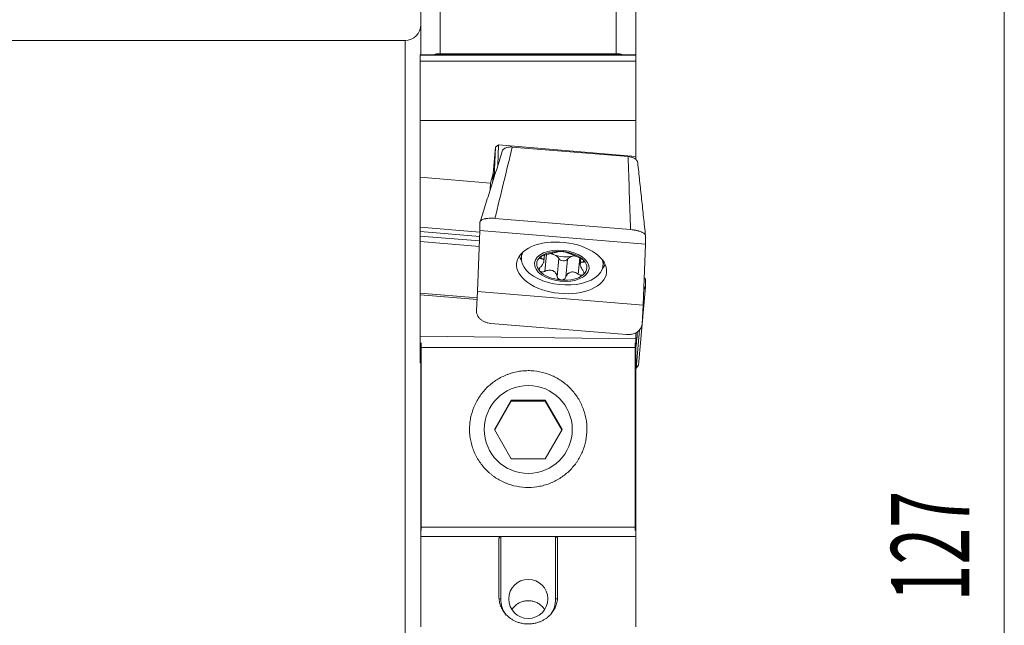
# Model space of a CAD drawing. Units: millimetres. Extents: x -32 to 74, y -98 to 79.
# Drawn here: x 19 to 69, y 1 to 32 of the extents above; entities that cross this region are included whole.
import ezdxf

# ---------------------------------------------------------------- set-up
doc = ezdxf.new("R2010")
doc.units = ezdxf.units.MM
doc.layers.add('1', color=4, linetype='Continuous')
doc.layers.add('2', color=7, linetype='Continuous')
doc.styles.add('iso_b_vert', font='simplex.shx')

msp = doc.modelspace()

# ---------------------------------------------------------------- linework, layer by layer
at = {"layer": '1', "lineweight": 13}
for p, q in [((40.3, 36.368), (40.3, 29.82)), ((49.3, 29.82), (49.3, 36.368)), ((38.501, -30.5), (38.501, 30.5)), ((50.3, 29.754), (39.275, 29.754)), ((39.275, 20.491), (42.311, 20.24)), ((39.275, 20.212), (42.3, 19.962)), ((45.453, 19.337), (45.466, 19.459)), ((45.65, 18.685), (45.738, 19.549)), ((46.275, 18.425), (46.369, 19.34)), ((46.718, 18.388), (46.812, 19.304)), ((47.361, 18.544), (47.446, 19.373)), ((47.608, 19.16), (47.618, 19.265)), ((43.401, 5.123), (43.401, 1.925)), ((46.2, 1.925), (46.2, 5.123))]:
    msp.add_line(p, q, dxfattribs=at)
at = {"layer": '1', "lineweight": 18}
for p, q in [((39.3, 29.769), (39.3, 36.028)), ((50.3, 36.028), (50.3, 29.373)), ((38.501, 30.5), (0.9, 30.5)), ((39.275, 29.754), (39.275, 29.769)), ((50.3, 29.769), (39.275, 29.769)), ((39.275, 29.754), (39.275, 29.437)), ((49.3, 29.82), (40.3, 29.82)), ((50.3, 29.754), (50.3, 29.769)), ((50.3, 29.754), (50.3, 29.437)), ((39.275, 29.437), (39.275, 26.41)), ((50.3, 29.437), (39.275, 29.437)), ((50.3, 29.437), (50.3, 26.41)), ((50.3, 29.373), (50.3, 24.41)), ((39.275, 26.41), (39.275, 23.499)), ((39.275, 26.41), (50.3, 26.41)), ((50.3, 26.41), (50.3, 24.566)), ((42.999, 23.685), (43.124, 25.046)), ((43.124, 25.046), (43.063, 23.524)), ((43.124, 25.046), (43.285, 25.154)), ((43.242, 24.094), (43.285, 25.154)), ((50.3, 24.566), (43.285, 25.154)), ((43.984, 25.048), (49.905, 24.559)), ((50.3, 24.411), (50.3, 24.566)), ((42.87, 23.198), (42.999, 23.685)), ((42.999, 23.685), (42.982, 23.265)), ((39.275, 23.499), (39.275, 20.944)), ((39.275, 23.499), (42.87, 23.198)), ((42.87, 23.198), (42.857, 22.866)), ((42.332, 20.769), (42.332, 21.2)), ((43.097, 21.397), (50.036, 20.824)), ((39.275, 20.727), (39.275, 20.944)), ((42.329, 20.692), (39.275, 20.944)), ((39.275, 20.727), (42.321, 20.476)), ((39.275, 20.491), (39.275, 20.727)), ((42.208, 17.658), (42.332, 20.769)), ((42.332, 20.769), (50.8, 20.07)), ((39.275, 20.212), (39.275, 20.491)), ((39.275, 17.564), (39.275, 20.212)), ((50.8, 20.502), (50.8, 20.07)), ((50.8, 20.07), (50.676, 16.96)), ((44.471, 19.624), (44.448, 19.401)), ((45.637, 19.525), (45.604, 19.204)), ((45.605, 19.23), (45.635, 19.525)), ((47.489, 19.352), (47.461, 19.076)), ((48.626, 18.972), (48.649, 19.195)), ((50.8, 18.257), (50.8, 17.89)), ((42.152, 16.677), (42.208, 17.658)), ((42.208, 17.658), (50.676, 16.96)), ((50.8, 17.89), (50.437, 13.882)), ((50.8, 17.89), (50.709, 17.78)), ((50.713, 17.882), (50.8, 17.89)), ((39.275, 17.564), (42.189, 17.323)), ((39.275, 17.478), (39.275, 17.564)), ((39.275, 17.478), (42.184, 17.239)), ((39.275, 15.368), (39.275, 17.478)), ((50.676, 16.96), (50.619, 15.979)), ((49.821, 15.452), (42.882, 16.025)), ((50.49, 15.687), (50.313, 13.733)), ((39.275, 15.368), (39.275, 15.004)), ((39.275, 15.368), (50.3, 15.231)), ((50.3, 15.231), (50.3, 15.539)), ((50.3, 6.558), (50.3, 15.539)), ((50.3, 15.231), (50.3, 15.004)), ((39.275, 15.004), (39.326, 15.004)), ((39.275, 15.004), (39.275, 14.01)), ((39.325, 14.797), (39.325, 15.031)), ((39.325, 14.797), (39.325, 5.597)), ((39.325, 14.797), (50.276, 14.797)), ((50.275, 15.004), (50.3, 15.004)), ((50.276, 14.797), (50.276, 15.031)), ((50.276, 14.797), (50.276, 5.597)), ((50.3, 15.004), (50.3, 14.01)), ((39.275, 14.01), (39.326, 14.01)), ((39.3, 14.01), (39.3, 6.558)), ((50.275, 14.01), (50.3, 14.01)), ((50.3, 13.728), (50.313, 13.733)), ((50.313, 13.733), (50.437, 13.882)), ((43.068, 10.596), (43.934, 12.095)), ((45.667, 12.095), (43.934, 12.095)), ((43.934, 12.095), (43.934, 12.043)), ((45.667, 12.095), (46.533, 10.596)), ((45.667, 12.095), (45.667, 12.043)), ((43.934, 12.043), (43.084, 10.57)), ((43.934, 12.043), (45.667, 12.043)), ((46.517, 10.57), (45.667, 12.043)), ((43.934, 9.096), (43.068, 10.596)), ((45.667, 9.096), (46.533, 10.596)), ((43.934, 9.096), (45.667, 9.096)), ((39.3, 6.558), (39.3, 6.494)), ((39.3, 6.558), (39.326, 6.558)), ((50.275, 6.558), (50.3, 6.558)), ((50.3, 6.494), (50.3, 6.558)), ((39.3, 6.494), (39.3, 5.569)), ((39.3, 6.494), (39.326, 6.494)), ((50.275, 6.494), (50.3, 6.494)), ((50.3, 5.569), (50.3, 6.494)), ((39.3, 5.569), (39.3, 5.123)), ((39.3, 5.569), (39.326, 5.569)), ((50.276, 5.597), (39.325, 5.597)), ((39.325, 5.422), (39.325, 5.597)), ((50.275, 5.569), (50.3, 5.569)), ((50.276, 5.422), (50.276, 5.597)), ((50.3, 5.123), (50.3, 5.569)), ((39.3, 5.123), (43.401, 5.123)), ((39.3, 5.123), (39.3, 0.505)), ((43.401, 5.123), (46.2, 5.123)), ((46.2, 5.123), (50.3, 5.123)), ((50.3, 0.505), (50.3, 5.123)), ((43.3, 4.998), (43.3, 2.045)), ((46.3, 2.045), (46.3, 4.998))]:
    msp.add_line(p, q, dxfattribs=at)
msp.add_arc((38.501, 31.3), 0.8, 270, 0, dxfattribs=at)
for centre, major_axis, ratio in [((46.504, 18.864), (-2.301, 0.236), 0.565179), ((46.515, 18.971), (-1.393, 0.143), 0.565179), ((44.8, 10.596), (-2.25, 0), 0.999657), ((44.8, 1.925), (-1, 0), 0.999367)]:
    msp.add_ellipse(centre, major_axis=major_axis, ratio=ratio, dxfattribs=at)
for centre, major_axis, start_param, end_param in [((46.537, 19.186), (-2.089, 0.214), -0.257316, 0), ((46.515, 18.971), (-1.282, 0.132), -1.535523, -0.488688), ((46.515, 18.971), (-1.282, 0.132), -2.582358, -1.535523), ((46.537, 19.186), (-2.089, 0.214), 0, -2.884375), ((46.515, 18.971), (-1.282, 0.132), -0.488688, 0.559235), ((46.532, 19.14), (0.927, -0.095), -3.130815, -3.081824), ((45.862, 19.301), (-0.523, 0.054), -2.058941, -1.611973), ((46.616, 19.956), (0.927, -0.095), -2.255015, -2.058941), ((46.616, 19.956), (0.927, -0.095), -2.058941, -1.012106), ((45.862, 19.301), (-0.523, 0.054), -2.832368, -2.058941), ((46.592, 19.357), (-0.23, 0.024), 0.309225, 2.902914), ((47.314, 19.182), (-0.523, 0.054), -1.012106, -0.238679), ((46.616, 19.956), (0.927, -0.095), -1.012106, -0.882647), ((47.314, 19.182), (-0.523, 0.054), -1.298698, -1.012106), ((46.515, 18.971), (-1.282, 0.132), 2.652904, -2.582358), ((46.515, 18.971), (-1.282, 0.132), 0.559235, 1.606069), ((46.532, 19.14), (0.927, -0.095), 0.010777, 0.059769), ((46.515, 18.971), (-1.282, 0.132), 1.606069, 2.652904)]:
    msp.add_ellipse(centre, major_axis=major_axis, ratio=0.565179, start_param=start_param, end_param=end_param, dxfattribs=at)
at = {"layer": '1', "lineweight": 13}
for centre, major_axis, ratio, start_param, end_param in [((46.572, 19.528), (-2.245, 0.23), 0.565179, 0.214807, 0.393092), ((46.586, 19.658), (2.186, -0.224), 0.565179, -2.902046, -2.842651), ((46.586, 19.658), (2.186, -0.224), 0.565179, -0.29904, -0.239644), ((46.572, 19.528), (-2.245, 0.23), 0.565179, 2.748599, 2.926885), ((43.401, 1.928), (0.1, 0), 0.035586, 3.141593, -1.570796), ((44.8, 1.925), (-1.4, 0), 0.999367, 0, 0.635044), ((44.8, 1.925), (-1.4, 0), 0.999367, 2.539536, 3.141593), ((46.2, 1.928), (-0.1, 0), 0.035586, 1.570796, 3.141593)]:
    msp.add_ellipse(centre, major_axis=major_axis, ratio=ratio, start_param=start_param, end_param=end_param, dxfattribs=at)
at = {"layer": '1', "lineweight": 18}
for points, knots in [([(40.3, 29.82), (40.257, 29.82), (40.214, 29.818), (40.129, 29.811), (40.087, 29.805), (40.018, 29.79), (39.99, 29.782), (39.962, 29.772)], [0, 0, 0, 0, 0.372862, 0.372862, 0.745724, 0.745724, 1, 1, 1, 1]), ([(49.638, 29.772), (49.611, 29.782), (49.584, 29.789), (49.514, 29.805), (49.472, 29.811), (49.387, 29.818), (49.344, 29.82), (49.3, 29.82)], [0, 0, 0, 0, 0.250735, 0.250735, 0.625367, 0.625367, 1, 1, 1, 1]), ([(43.488, 24.878), (43.496, 24.892), (43.506, 24.905), (43.532, 24.934), (43.549, 24.948), (43.587, 24.975), (43.609, 24.987), (43.656, 25.008), (43.682, 25.017), (43.737, 25.032), (43.766, 25.038), (43.825, 25.047), (43.856, 25.049), (43.92, 25.051), (43.952, 25.05), (43.984, 25.048)], [0, 0, 0, 0, 0.121907, 0.121907, 0.268256, 0.268256, 0.414605, 0.414605, 0.560954, 0.560954, 0.707302, 0.707302, 0.853651, 0.853651, 1, 1, 1, 1]), ([(49.905, 24.559), (49.938, 24.557), (49.97, 24.552), (50.032, 24.54), (50.063, 24.533), (50.122, 24.514), (50.15, 24.504), (50.203, 24.48), (50.228, 24.466), (50.274, 24.437), (50.294, 24.422), (50.33, 24.389), (50.346, 24.372), (50.371, 24.337), (50.381, 24.319), (50.395, 24.282), (50.399, 24.264), (50.4, 24.245)], [0, 0, 0, 0, 0.125, 0.125, 0.25, 0.25, 0.375, 0.375, 0.5, 0.5, 0.625, 0.625, 0.75, 0.75, 0.875, 0.875, 1, 1, 1, 1]), ([(43.097, 21.397), (43.046, 21.401), (42.996, 21.403), (42.922, 21.404), (42.897, 21.404), (42.849, 21.403), (42.825, 21.403), (42.756, 21.399), (42.711, 21.394), (42.649, 21.385), (42.629, 21.382), (42.59, 21.374), (42.571, 21.37), (42.519, 21.356), (42.487, 21.346), (42.432, 21.322), (42.408, 21.309), (42.38, 21.288), (42.372, 21.28), (42.358, 21.265), (42.352, 21.258), (42.337, 21.234), (42.332, 21.217), (42.332, 21.2)], [0, 0, 0, 0, 0.125, 0.125, 0.1875, 0.1875, 0.25, 0.25, 0.375, 0.375, 0.4375, 0.4375, 0.5, 0.5, 0.625, 0.625, 0.75, 0.75, 0.8125, 0.8125, 0.875, 0.875, 1, 1, 1, 1]), ([(50.8, 20.502), (50.8, 20.519), (50.795, 20.536), (50.781, 20.562), (50.775, 20.571), (50.761, 20.588), (50.752, 20.597), (50.724, 20.623), (50.701, 20.64), (50.66, 20.664), (50.645, 20.672), (50.613, 20.688), (50.596, 20.696), (50.544, 20.718), (50.505, 20.732), (50.443, 20.752), (50.421, 20.758), (50.377, 20.77), (50.331, 20.781), (50.284, 20.79), (50.236, 20.799), (50.211, 20.803), (50.137, 20.814), (50.087, 20.82), (50.036, 20.824)], [0, 0, 0, 0, 0.125, 0.125, 0.1875, 0.1875, 0.25, 0.25, 0.375, 0.375, 0.4375, 0.4375, 0.5, 0.5, 0.625, 0.625, 0.6875, 0.6875, 0.75, 0.8125, 0.8125, 0.875, 0.875, 1, 1, 1, 1]), ([(46.326, 19.692), (46.318, 19.689), (46.307, 19.686), (46.279, 19.679), (46.263, 19.675), (46.233, 19.668), (46.222, 19.666), (46.198, 19.661), (46.186, 19.658), (46.147, 19.649), (46.117, 19.642), (46.071, 19.631), (46.055, 19.627), (46.022, 19.619), (46.005, 19.614), (45.954, 19.601), (45.919, 19.593), (45.867, 19.579), (45.85, 19.575), (45.815, 19.567), (45.799, 19.562), (45.748, 19.551), (45.716, 19.543), (45.684, 19.537)], [0, 0, 0, 0, 0.125, 0.125, 0.25, 0.25, 0.3125, 0.3125, 0.375, 0.375, 0.5, 0.5, 0.5625, 0.5625, 0.625, 0.625, 0.75, 0.75, 0.8125, 0.8125, 0.875, 0.875, 1, 1, 1, 1]), ([(46.326, 19.692), (46.332, 19.695), (46.341, 19.697), (46.367, 19.701), (46.383, 19.702), (46.412, 19.704), (46.422, 19.704), (46.444, 19.704), (46.456, 19.704), (46.48, 19.704), (46.492, 19.703), (46.518, 19.702), (46.531, 19.701), (46.544, 19.7)], [0, 0, 0, 0, 0.25, 0.25, 0.5, 0.5, 0.625, 0.625, 0.75, 0.75, 0.875, 0.875, 1, 1, 1, 1]), ([(46.544, 19.7), (46.557, 19.699), (46.57, 19.697), (46.596, 19.695), (46.609, 19.693), (46.633, 19.689), (46.645, 19.688), (46.667, 19.684), (46.678, 19.682), (46.698, 19.677), (46.707, 19.675), (46.724, 19.671), (46.732, 19.669), (46.752, 19.663), (46.762, 19.659), (46.769, 19.656)], [0, 0, 0, 0, 0.125, 0.125, 0.25, 0.25, 0.375, 0.375, 0.5, 0.5, 0.625, 0.625, 0.75, 0.75, 1, 1, 1, 1]), ([(47.395, 19.396), (47.365, 19.407), (47.334, 19.42), (47.272, 19.446), (47.24, 19.46), (47.191, 19.482), (47.175, 19.489), (47.142, 19.504), (47.126, 19.511), (47.077, 19.532), (47.044, 19.546), (46.999, 19.565), (46.985, 19.571), (46.956, 19.582), (46.942, 19.588), (46.903, 19.603), (46.879, 19.612), (46.848, 19.623), (46.839, 19.627), (46.821, 19.634), (46.813, 19.637), (46.79, 19.646), (46.778, 19.651), (46.769, 19.656)], [0, 0, 0, 0, 0.125, 0.125, 0.25, 0.25, 0.3125, 0.3125, 0.375, 0.375, 0.5, 0.5, 0.5625, 0.5625, 0.625, 0.625, 0.75, 0.75, 0.8125, 0.8125, 0.875, 0.875, 1, 1, 1, 1]), ([(45.453, 19.337), (45.436, 19.338), (45.422, 19.341), (45.4, 19.35), (45.392, 19.357), (45.386, 19.369), (45.385, 19.373), (45.386, 19.383), (45.387, 19.388), (45.392, 19.399), (45.396, 19.404), (45.405, 19.415), (45.411, 19.421), (45.418, 19.427)], [0, 0, 0, 0, 0.25, 0.25, 0.5, 0.5, 0.625, 0.625, 0.75, 0.75, 0.875, 0.875, 1, 1, 1, 1]), ([(45.418, 19.427), (45.425, 19.433), (45.432, 19.439), (45.45, 19.451), (45.459, 19.457), (45.479, 19.468), (45.49, 19.473), (45.513, 19.484), (45.525, 19.489), (45.549, 19.498), (45.561, 19.503), (45.586, 19.511), (45.598, 19.515), (45.636, 19.526), (45.66, 19.532), (45.684, 19.537)], [0, 0, 0, 0, 0.125, 0.125, 0.25, 0.25, 0.375, 0.375, 0.5, 0.5, 0.625, 0.625, 0.75, 0.75, 1, 1, 1, 1]), ([(45.604, 19.204), (45.603, 19.194), (45.6, 19.183), (45.595, 19.161), (45.591, 19.15), (45.577, 19.115), (45.565, 19.091), (45.536, 19.042), (45.519, 19.017), (45.481, 18.968), (45.46, 18.945), (45.437, 18.921)], [0, 0, 0, 0, 0.125, 0.125, 0.25, 0.25, 0.5, 0.5, 0.75, 0.75, 1, 1, 1, 1]), ([(45.453, 19.337), (45.475, 19.336), (45.495, 19.333), (45.532, 19.324), (45.547, 19.318), (45.574, 19.301), (45.585, 19.29), (45.6, 19.263), (45.604, 19.248), (45.605, 19.23)], [0, 0, 0, 0, 0.25, 0.25, 0.5, 0.5, 0.75, 0.75, 1, 1, 1, 1]), ([(47.395, 19.396), (47.417, 19.387), (47.439, 19.377), (47.486, 19.355), (47.509, 19.343), (47.542, 19.322), (47.553, 19.316), (47.574, 19.301), (47.584, 19.294), (47.603, 19.28), (47.612, 19.272), (47.628, 19.258), (47.635, 19.251), (47.641, 19.244)], [0, 0, 0, 0, 0.25, 0.25, 0.5, 0.5, 0.625, 0.625, 0.75, 0.75, 0.875, 0.875, 1, 1, 1, 1]), ([(47.461, 19.076), (47.462, 19.085), (47.464, 19.094), (47.469, 19.109), (47.472, 19.116), (47.484, 19.134), (47.495, 19.142), (47.52, 19.155), (47.535, 19.159), (47.569, 19.162), (47.587, 19.162), (47.608, 19.16)], [0, 0, 0, 0, 0.125, 0.125, 0.25, 0.25, 0.5, 0.5, 0.75, 0.75, 1, 1, 1, 1]), ([(47.641, 19.244), (47.648, 19.237), (47.653, 19.23), (47.662, 19.217), (47.665, 19.211), (47.67, 19.2), (47.671, 19.194), (47.671, 19.185), (47.67, 19.181), (47.667, 19.173), (47.664, 19.17), (47.657, 19.165), (47.652, 19.163), (47.637, 19.158), (47.623, 19.158), (47.608, 19.16)], [0, 0, 0, 0, 0.125, 0.125, 0.25, 0.25, 0.375, 0.375, 0.5, 0.5, 0.625, 0.625, 0.75, 0.75, 1, 1, 1, 1]), ([(45.389, 18.698), (45.382, 18.705), (45.377, 18.712), (45.369, 18.729), (45.366, 18.738), (45.362, 18.756), (45.361, 18.765), (45.362, 18.785), (45.363, 18.795), (45.368, 18.815), (45.372, 18.825), (45.38, 18.845), (45.386, 18.855), (45.404, 18.884), (45.419, 18.903), (45.437, 18.921)], [0, 0, 0, 0, 0.125, 0.125, 0.25, 0.25, 0.375, 0.375, 0.5, 0.5, 0.625, 0.625, 0.75, 0.75, 1, 1, 1, 1]), ([(45.65, 18.685), (45.626, 18.674), (45.601, 18.665), (45.551, 18.654), (45.527, 18.651), (45.491, 18.653), (45.48, 18.654), (45.458, 18.658), (45.447, 18.661), (45.428, 18.669), (45.419, 18.674), (45.402, 18.685), (45.395, 18.691), (45.389, 18.698)], [0, 0, 0, 0, 0.25, 0.25, 0.5, 0.5, 0.625, 0.625, 0.75, 0.75, 0.875, 0.875, 1, 1, 1, 1]), ([(45.65, 18.685), (45.682, 18.701), (45.715, 18.714), (45.783, 18.734), (45.817, 18.742), (45.868, 18.748), (45.886, 18.749), (45.92, 18.749), (45.937, 18.748), (45.987, 18.743), (46.02, 18.734), (46.066, 18.715), (46.08, 18.708), (46.108, 18.691), (46.121, 18.682), (46.159, 18.651), (46.181, 18.627), (46.209, 18.588), (46.218, 18.574), (46.234, 18.546), (46.241, 18.531), (46.259, 18.487), (46.269, 18.457), (46.275, 18.425)], [0, 0, 0, 0, 0.125, 0.125, 0.25, 0.25, 0.3125, 0.3125, 0.375, 0.375, 0.5, 0.5, 0.5625, 0.5625, 0.625, 0.625, 0.75, 0.75, 0.8125, 0.8125, 0.875, 0.875, 1, 1, 1, 1]), ([(46.718, 18.388), (46.729, 18.419), (46.743, 18.448), (46.775, 18.502), (46.794, 18.527), (46.827, 18.562), (46.839, 18.573), (46.864, 18.592), (46.877, 18.601), (46.918, 18.626), (46.948, 18.638), (46.994, 18.649), (47.01, 18.652), (47.042, 18.655), (47.059, 18.655), (47.109, 18.652), (47.141, 18.646), (47.19, 18.632), (47.207, 18.626), (47.239, 18.613), (47.255, 18.606), (47.301, 18.583), (47.332, 18.564), (47.361, 18.544)], [0, 0, 0, 0, 0.125, 0.125, 0.25, 0.25, 0.3125, 0.3125, 0.375, 0.375, 0.5, 0.5, 0.5625, 0.5625, 0.625, 0.625, 0.75, 0.75, 0.8125, 0.8125, 0.875, 0.875, 1, 1, 1, 1]), ([(47.591, 18.744), (47.572, 18.771), (47.554, 18.798), (47.523, 18.852), (47.509, 18.879), (47.486, 18.933), (47.477, 18.959), (47.464, 19.008), (47.461, 19.03), (47.46, 19.051)], [0, 0, 0, 0, 0.25, 0.25, 0.5, 0.5, 0.75, 0.75, 1, 1, 1, 1]), ([(47.591, 18.744), (47.606, 18.723), (47.618, 18.702), (47.637, 18.658), (47.644, 18.637), (47.647, 18.606), (47.648, 18.596), (47.646, 18.577), (47.644, 18.567), (47.639, 18.55), (47.635, 18.542), (47.625, 18.527), (47.619, 18.52), (47.612, 18.515)], [0, 0, 0, 0, 0.25, 0.25, 0.5, 0.5, 0.625, 0.625, 0.75, 0.75, 0.875, 0.875, 1, 1, 1, 1]), ([(46.486, 18.242), (46.473, 18.243), (46.46, 18.245), (46.435, 18.252), (46.422, 18.256), (46.398, 18.266), (46.387, 18.272), (46.366, 18.286), (46.355, 18.294), (46.337, 18.31), (46.328, 18.319), (46.313, 18.338), (46.306, 18.348), (46.288, 18.38), (46.28, 18.402), (46.275, 18.425)], [0, 0, 0, 0, 0.125, 0.125, 0.25, 0.25, 0.375, 0.375, 0.5, 0.5, 0.625, 0.625, 0.75, 0.75, 1, 1, 1, 1]), ([(46.718, 18.388), (46.711, 18.366), (46.699, 18.346), (46.67, 18.308), (46.653, 18.292), (46.622, 18.271), (46.611, 18.266), (46.588, 18.256), (46.576, 18.251), (46.551, 18.245), (46.538, 18.243), (46.512, 18.241), (46.499, 18.241), (46.486, 18.242)], [0, 0, 0, 0, 0.25, 0.25, 0.5, 0.5, 0.625, 0.625, 0.75, 0.75, 0.875, 0.875, 1, 1, 1, 1]), ([(47.612, 18.515), (47.606, 18.509), (47.598, 18.504), (47.581, 18.495), (47.572, 18.492), (47.552, 18.488), (47.542, 18.486), (47.52, 18.486), (47.509, 18.486), (47.486, 18.489), (47.475, 18.491), (47.451, 18.498), (47.44, 18.502), (47.405, 18.516), (47.382, 18.529), (47.361, 18.544)], [0, 0, 0, 0, 0.125, 0.125, 0.25, 0.25, 0.375, 0.375, 0.5, 0.5, 0.625, 0.625, 0.75, 0.75, 1, 1, 1, 1]), ([(50.8, 18.257), (50.8, 18.272), (50.795, 18.285), (50.781, 18.305), (50.775, 18.312), (50.761, 18.324), (50.752, 18.331), (50.741, 18.337), (50.74, 18.338), (50.739, 18.339)], [0, 0, 0, 0, 0.481838, 0.481838, 0.722757, 0.722757, 0.963676, 0.963676, 1, 1, 1, 1]), ([(42.152, 16.677), (42.15, 16.639), (42.152, 16.6), (42.163, 16.542), (42.168, 16.523), (42.18, 16.485), (42.188, 16.466), (42.213, 16.411), (42.234, 16.375), (42.272, 16.323), (42.286, 16.306), (42.316, 16.274), (42.332, 16.258), (42.383, 16.213), (42.42, 16.185), (42.481, 16.147), (42.502, 16.135), (42.545, 16.114), (42.589, 16.093), (42.636, 16.076), (42.683, 16.061), (42.708, 16.054), (42.781, 16.037), (42.831, 16.029), (42.882, 16.025)], [0, 0, 0, 0, 0.125, 0.125, 0.1875, 0.1875, 0.25, 0.25, 0.375, 0.375, 0.4375, 0.4375, 0.5, 0.5, 0.625, 0.625, 0.6875, 0.6875, 0.75, 0.8125, 0.8125, 0.875, 0.875, 1, 1, 1, 1]), ([(49.821, 15.452), (49.872, 15.448), (49.922, 15.448), (49.997, 15.453), (50.022, 15.456), (50.071, 15.463), (50.095, 15.468), (50.166, 15.484), (50.211, 15.499), (50.275, 15.526), (50.296, 15.536), (50.337, 15.557), (50.356, 15.569), (50.411, 15.605), (50.444, 15.632), (50.503, 15.693), (50.529, 15.725), (50.56, 15.775), (50.569, 15.793), (50.585, 15.828), (50.593, 15.847), (50.61, 15.902), (50.617, 15.94), (50.619, 15.979)], [0, 0, 0, 0, 0.125, 0.125, 0.1875, 0.1875, 0.25, 0.25, 0.375, 0.375, 0.4375, 0.4375, 0.5, 0.5, 0.625, 0.625, 0.75, 0.75, 0.8125, 0.8125, 0.875, 0.875, 1, 1, 1, 1]), ([(47.03, 12.613), (47.163, 12.465), (47.28, 12.307), (47.43, 12.055), (47.476, 11.968), (47.56, 11.79), (47.598, 11.698), (47.697, 11.42), (47.744, 11.23), (47.779, 10.988), (47.785, 10.939), (47.794, 10.842), (47.797, 10.792), (47.804, 10.645), (47.804, 10.547), (47.788, 10.256), (47.759, 10.064), (47.698, 9.826), (47.685, 9.779), (47.656, 9.686), (47.641, 9.64), (47.591, 9.503), (47.516, 9.324), (47.424, 9.154), (47.348, 9.029), (47.322, 8.988), (47.267, 8.907), (47.239, 8.867), (47.092, 8.672), (46.962, 8.529), (46.745, 8.334), (46.669, 8.273), (46.551, 8.186), (46.51, 8.157), (46.429, 8.103), (46.387, 8.077), (46.177, 7.953), (46.001, 7.87), (45.77, 7.787), (45.723, 7.772), (45.628, 7.743), (45.58, 7.73), (45.437, 7.694), (45.34, 7.675), (45.049, 7.633), (44.853, 7.623), (44.456, 7.642), (44.261, 7.671), (43.976, 7.741), (43.882, 7.769), (43.743, 7.819), (43.697, 7.836), (43.605, 7.874), (43.56, 7.894), (43.338, 7.998), (43.171, 8.097), (42.974, 8.241), (42.935, 8.271), (42.859, 8.333), (42.822, 8.365), (42.712, 8.463), (42.643, 8.532), (42.447, 8.746), (42.331, 8.901), (42.204, 9.11), (42.179, 9.152), (42.133, 9.238), (42.111, 9.281), (42.048, 9.413), (41.973, 9.591), (41.915, 9.776), (41.879, 9.918), (41.868, 9.965), (41.849, 10.061), (41.84, 10.11), (41.803, 10.352), (41.793, 10.546), (41.806, 10.838), (41.815, 10.935), (41.836, 11.082), (41.844, 11.13), (41.863, 11.227), (41.873, 11.275), (41.932, 11.513), (41.997, 11.697), (42.123, 11.964), (42.169, 12.052), (42.27, 12.222), (42.325, 12.304), (42.499, 12.54), (42.631, 12.687), (42.925, 12.955), (43.082, 13.072), (43.334, 13.224), (43.421, 13.27), (43.555, 13.334), (43.6, 13.355), (43.692, 13.393), (43.738, 13.411), (43.97, 13.494), (44.16, 13.542), (44.404, 13.579), (44.453, 13.585), (44.551, 13.595), (44.601, 13.598), (44.749, 13.606), (44.848, 13.606), (45.142, 13.592), (45.336, 13.563), (45.577, 13.503), (45.625, 13.49), (45.719, 13.461), (45.766, 13.445), (45.905, 13.395), (46.087, 13.32), (46.26, 13.228), (46.387, 13.152), (46.428, 13.125), (46.511, 13.07), (46.552, 13.041), (46.751, 12.893), (46.897, 12.761), (47.03, 12.613)], [0, 0, 0, 0, 0.03125, 0.03125, 0.046875, 0.046875, 0.0625, 0.0625, 0.09375, 0.09375, 0.101563, 0.101563, 0.109375, 0.109375, 0.125, 0.125, 0.15625, 0.15625, 0.164063, 0.164063, 0.171875, 0.171875, 0.1875, 0.203125, 0.203125, 0.210938, 0.210938, 0.21875, 0.21875, 0.25, 0.25, 0.265625, 0.265625, 0.273438, 0.273438, 0.28125, 0.28125, 0.3125, 0.3125, 0.320313, 0.320313, 0.328125, 0.328125, 0.34375, 0.34375, 0.375, 0.375, 0.40625, 0.40625, 0.421875, 0.421875, 0.429688, 0.429688, 0.4375, 0.4375, 0.46875, 0.46875, 0.476563, 0.476563, 0.484375, 0.484375, 0.5, 0.5, 0.53125, 0.53125, 0.539063, 0.539063, 0.546875, 0.546875, 0.5625, 0.578125, 0.578125, 0.585938, 0.585938, 0.59375, 0.59375, 0.625, 0.625, 0.640625, 0.640625, 0.648438, 0.648438, 0.65625, 0.65625, 0.6875, 0.6875, 0.703125, 0.703125, 0.71875, 0.71875, 0.75, 0.75, 0.78125, 0.78125, 0.796875, 0.796875, 0.804688, 0.804688, 0.8125, 0.8125, 0.84375, 0.84375, 0.851563, 0.851563, 0.859375, 0.859375, 0.875, 0.875, 0.90625, 0.90625, 0.914063, 0.914063, 0.921875, 0.921875, 0.9375, 0.953125, 0.953125, 0.960938, 0.960938, 0.96875, 0.96875, 1, 1, 1, 1]), ([(43.3, 4.998), (43.3, 5.011), (43.302, 5.024), (43.309, 5.05), (43.315, 5.063), (43.33, 5.087), (43.34, 5.099), (43.366, 5.116), (43.383, 5.123), (43.401, 5.123)], [0, 0, 0, 0, 0.25, 0.25, 0.5, 0.5, 0.75, 0.75, 1, 1, 1, 1]), ([(46.2, 5.123), (46.218, 5.123), (46.235, 5.117), (46.261, 5.099), (46.271, 5.087), (46.286, 5.063), (46.292, 5.05), (46.299, 5.024), (46.3, 5.011), (46.3, 4.998)], [0, 0, 0, 0, 0.25, 0.25, 0.5, 0.5, 0.75, 0.75, 1, 1, 1, 1]), ([(43.3, 2.045), (43.3, 1.961), (43.308, 1.88), (43.337, 1.722), (43.359, 1.646), (43.414, 1.499), (43.448, 1.428), (43.509, 1.325), (43.531, 1.291), (43.578, 1.225), (43.604, 1.193), (43.685, 1.099), (43.746, 1.039), (43.851, 0.954), (43.888, 0.927), (43.968, 0.874), (44.01, 0.849), (44.101, 0.801), (44.15, 0.778), (44.257, 0.736), (44.314, 0.716), (44.407, 0.691), (44.44, 0.683), (44.508, 0.669), (44.543, 0.663), (44.597, 0.656), (44.616, 0.654), (44.653, 0.65), (44.672, 0.648), (44.73, 0.644), (44.769, 0.643), (44.827, 0.643), (44.847, 0.644), (44.886, 0.645), (44.905, 0.647), (44.962, 0.651), (44.999, 0.655), (45.072, 0.665), (45.107, 0.672), (45.173, 0.686), (45.205, 0.694), (45.267, 0.711), (45.297, 0.72), (45.354, 0.74), (45.381, 0.75), (45.459, 0.782), (45.507, 0.805), (45.598, 0.853), (45.64, 0.878), (45.719, 0.931), (45.755, 0.958), (45.859, 1.042), (45.919, 1.102), (45.999, 1.196), (46.025, 1.228), (46.072, 1.293), (46.093, 1.327), (46.154, 1.43), (46.188, 1.501), (46.243, 1.648), (46.264, 1.723), (46.293, 1.88), (46.3, 1.961), (46.3, 2.045)], [0, 0, 0, 0, 0.0625, 0.0625, 0.125, 0.125, 0.1875, 0.1875, 0.21875, 0.21875, 0.25, 0.25, 0.3125, 0.3125, 0.34375, 0.34375, 0.375, 0.375, 0.40625, 0.40625, 0.4375, 0.4375, 0.453125, 0.453125, 0.46875, 0.46875, 0.476563, 0.476563, 0.484375, 0.484375, 0.5, 0.5, 0.507813, 0.507813, 0.515625, 0.515625, 0.53125, 0.53125, 0.546875, 0.546875, 0.5625, 0.5625, 0.578125, 0.578125, 0.59375, 0.59375, 0.625, 0.625, 0.65625, 0.65625, 0.6875, 0.6875, 0.75, 0.75, 0.78125, 0.78125, 0.8125, 0.8125, 0.875, 0.875, 0.9375, 0.9375, 1, 1, 1, 1]), ([(43.967, 1.388), (43.968, 1.389), (43.968, 1.39), (44.005, 1.445), (44.046, 1.496), (44.14, 1.589), (44.19, 1.63), (44.271, 1.684), (44.299, 1.701), (44.357, 1.732), (44.387, 1.746), (44.478, 1.784), (44.54, 1.803), (44.669, 1.828), (44.735, 1.835), (44.865, 1.835), (44.93, 1.829), (45.027, 1.81), (45.059, 1.801), (45.122, 1.783), (45.183, 1.761), (45.242, 1.733), (45.3, 1.702), (45.328, 1.685), (45.41, 1.631), (45.461, 1.589), (45.53, 1.52), (45.552, 1.496), (45.593, 1.446), (45.612, 1.421), (45.629, 1.395)], [0, 0, 0, 0, 0.001851, 0.001851, 0.101896, 0.101896, 0.201941, 0.201941, 0.251963, 0.251963, 0.301986, 0.301986, 0.402031, 0.402031, 0.502076, 0.502076, 0.602121, 0.602121, 0.652143, 0.652143, 0.702166, 0.752188, 0.752188, 0.802211, 0.802211, 0.902256, 0.902256, 0.952279, 0.952279, 1, 1, 1, 1])]:
    msp.add_open_spline(points, degree=3, knots=knots, dxfattribs=at)
for points in [[(43.489, 24.879), (42.352, 21.258)], [(50.799, 20.512), (50.399, 24.256)]]:
    msp.add_open_spline(points, degree=1, dxfattribs=at)
at = {"layer": '1', "lineweight": 13}
for points in [[(43.984, 25.048), (43.689, 23.831), (43.393, 22.614), (43.097, 21.397)], [(50.036, 20.824), (49.992, 22.069), (49.949, 23.314), (49.905, 24.559)], [(50.389, 15.602), (50.359, 15.291), (50.33, 14.98), (50.3, 14.669)]]:
    msp.add_open_spline(points, degree=3, dxfattribs=at)
at = {"layer": '2', "lineweight": 13}
msp.add_line((69.15, 63.5), (69.15, -63.5), dxfattribs=at)

# ---------------------------------------------------------------- texts
at = {"layer": '2', "lineweight": 18, "insert": (67.362, 1.796), "char_height": 4, "attachment_point": 7, "rotation": 90, "line_spacing_factor": 1.084337, "style": 'iso_b_vert'}
msp.add_mtext('\\W0.6217;127', dxfattribs=at)

doc.saveas('drawing.dxf')
